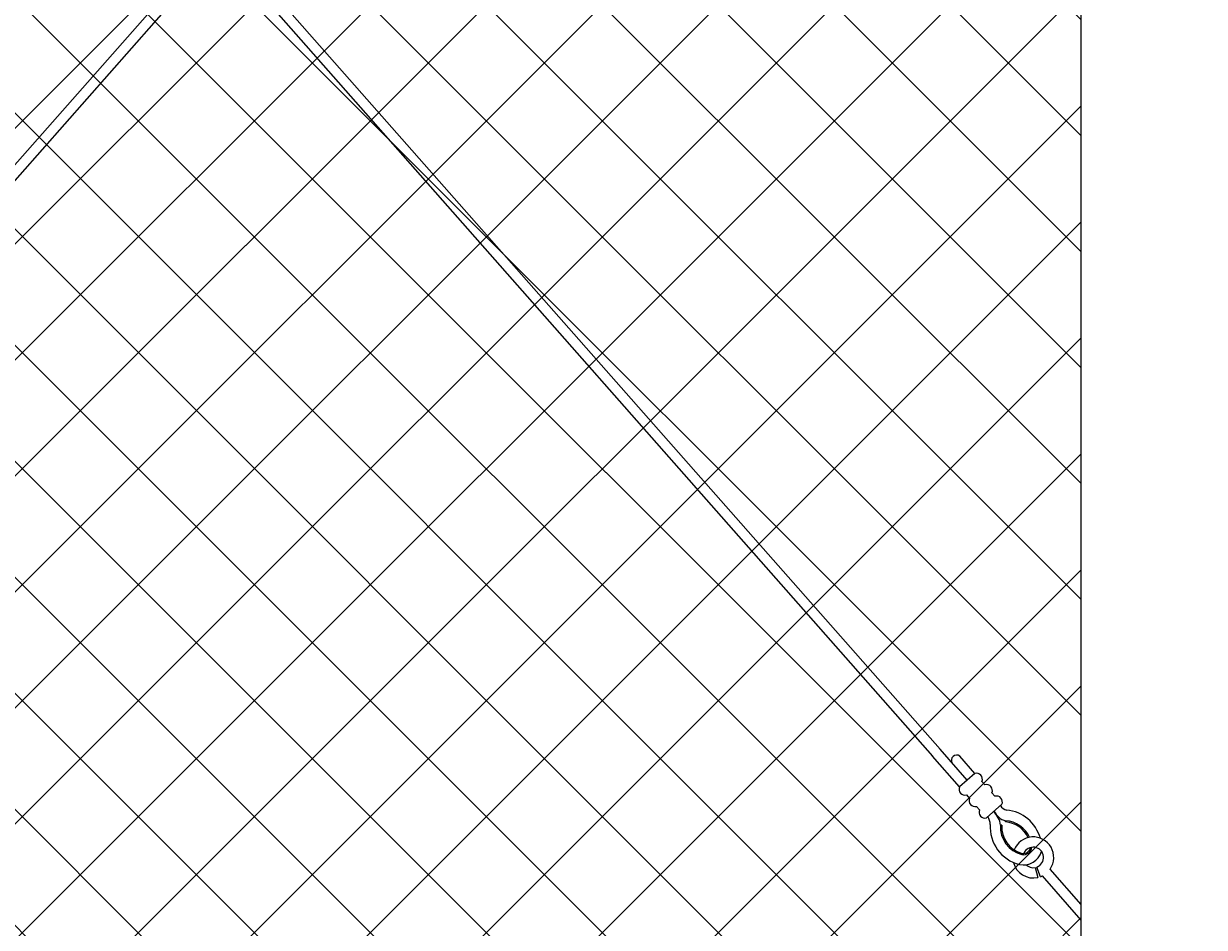
# Model space of a CAD drawing. Extents: x -461 to 1457, y -62 to 1535.
# Drawn here: x 517 to 546, y 1115 to 1137 of the extents above; entities that cross this region are included whole.
import ezdxf

# ---------------------------------------------------------------- set-up
doc = ezdxf.new("R2010")
doc.units = 0
doc.header["$LTSCALE"] = 10
doc.header["$MEASUREMENT"] = 0
doc.layers.get('0').update_dxf_attribs({"linetype": 'CONTINUOUS'})
doc.layers.get('DEFPOINTS').update_dxf_attribs({"linetype": 'CONTINUOUS'})
doc.layers.add('3', color=6, linetype='CONTINUOUS', lineweight=20)
doc.layers.add('5', color=50, linetype='CONTINUOUS', lineweight=9)
doc.styles.add('ARIALI', font='ariali.ttf')
doc.dimstyles.new('Annotative', dxfattribs={"dimscale": 0, "dimtxt": 0.0625, "dimasz": 0.046875, "dimexe": 0.03125, "dimexo": 0.03125, "dimgap": 0.046875, "dimtad": 2, "dimdec": 4, "dimzin": 3, "dimdsep": 46, "dimlunit": 4, "dimtxsty": 'ARIALI', "dimblk": 'ARCHTICK', "dimcen": 0, "dimdle": 0.03125, "dimadec": 0, "dimazin": 0, "dimtfac": 1, "dimtdec": 4, "dimtix": 1, "dimtofl": 0, "dimtmove": 1, "dimatfit": 0, "dimldrblk": 'INTEGRAL', "dimfxl": 1, "dimtolj": 1, "dimtzin": 0, "dimarcsym": 0})

# ---------------------------------------------------------------- blocks, each defined once
blk = doc.blocks.new('_ArchTick')
at = {"color": 0, "linetype": 'ByBlock', "const_width": 0.15}
blk.add_lwpolyline([(-0.5, -0.5), (0.5, 0.5)], dxfattribs=at)
blk = doc.blocks.new('*D52')
at = {"layer": '5', "color": 0, "lineweight": -2, "transparency": 16777216}
for p, q in [((460.74, 1176.329), (460.74, 1098.329)), ((539.818, 1173.329), (457.74, 1173.329)), ((541.818, 1101.329), (457.74, 1101.329))]:
    blk.add_line(p, q, dxfattribs=at)
at = {"layer": 'DEFPOINTS', "color": 0, "transparency": 16777216}
for p in [(542.818, 1173.329), (460.74, 1101.329), (544.818, 1101.329)]:
    blk.add_point(p, dxfattribs=at)
at = {"layer": '5', "color": 0, "lineweight": -2, "transparency": 16777216, "xscale": 4.5, "yscale": 4.5, "zscale": 4.5}
for p, rotation in [((460.74, 1173.329), 90), ((460.74, 1101.329), 270)]:
    blk.add_blockref('_ArchTick', p, dxfattribs=dict(at, rotation=rotation))
at = {"layer": '5', "color": 0, "transparency": 16777216, "insert": (453.24, 1137.329), "char_height": 6, "attachment_point": 5, "rotation": 90, "style": 'ARIALI'}
blk.add_mtext('\\A1;H', dxfattribs=at)
blk = doc.blocks.new('_Integral')
at = {"color": 0, "linetype": 'ByBlock', "lineweight": -2}
for centre, start, end in [((0.44, -0.09), 102, 168), ((-0.44, 0.09), 282, 348)]:
    blk.add_arc(centre, 0.454, start, end, dxfattribs=at)
blk = doc.blocks.new('*D57')
at = {"layer": '5', "color": 0, "lineweight": -2, "transparency": 16777216}
for p, q in [((474.715, 1107.104), (474.715, 1123.901)), ((486.057, 1104.329), (486.057, 1108.829)), ((486.057, 1102.829), (474.715, 1107.104)), ((525.91, 1104.329), (483.057, 1104.329)), ((486.057, 1104.329), (486.057, 1101.329)), ((527.91, 1101.329), (483.057, 1101.329)), ((486.057, 1101.329), (486.057, 1096.829))]:
    blk.add_line(p, q, dxfattribs=at)
at = {"layer": 'DEFPOINTS', "color": 0, "transparency": 16777216}
for p in [(528.91, 1104.329), (486.057, 1101.329), (530.91, 1101.329)]:
    blk.add_point(p, dxfattribs=at)
at = {"layer": '5', "color": 0, "lineweight": -2, "transparency": 16777216, "xscale": 4.5, "yscale": 4.5, "zscale": 4.5}
for p, rotation in [((486.057, 1104.329), 270), ((486.057, 1101.329), 90)]:
    blk.add_blockref('_ArchTick', p, dxfattribs=dict(at, rotation=rotation))
at = {"layer": '5', "color": 0, "transparency": 16777216, "insert": (467.152, 1115.502), "char_height": 6, "attachment_point": 5, "rotation": 90, "style": 'ARIALI'}
blk.add_mtext('\\A1;3"', dxfattribs=at)

msp = doc.modelspace()

# ---------------------------------------------------------------- hatches: boundary and pattern name
at = {"layer": '5', "lineweight": 0}
h = msp.add_hatch(dxfattribs=at)
h.set_pattern_fill('_USER', color=256, scale=2, angle=45, double=1, pattern_type=0)
h.set_pattern_definition([(45, (777.212, 656.3486), (-1.4142136, 1.4142136), []), (135, (777.212, 656.3486), (-1.4142136, -1.4142136), [])])
edge = h.paths.add_edge_path()
edge.add_line((546.16959, 1169.97751), (545.94005, 1170.20705))
edge.add_line((545.94005, 1170.20705), (545.94005, 1170.16024))
edge.add_arc((546.12755, 1170.16024), 0.1875, 180, 282.955599)
h.paths.add_polyline_path([(545.61085, 1170.53626), (545.94005, 1170.20705), (545.94005, 1170.44851), (546.31505, 1170.44851), (546.31505, 1170.53626)])
edge = h.paths.add_edge_path()
edge.add_line((542.64928, 1170.44851), (542.63381, 1170.44851))
edge.add_arc((542.64155, 1170.639), 0.19064, 267.674551, 272.325449)
h.paths.add_polyline_path([(542.81816, 1107.11648), (542.81816, 1167.32948), (541.81816, 1167.32948), (541.81816, 1170.53626), (493.608, 1170.53626), (493.608, 1107.11648)])
edge = h.paths.add_edge_path()
edge.add_arc((658.64155, 1170.639), 0.19064, 267.674551, 272.325449)
edge.add_line((658.64928, 1170.44851), (658.63381, 1170.44851))
edge = h.paths.add_edge_path()
edge.add_line((658.63381, 1168.32948), (658.64928, 1168.32948))
edge.add_arc((658.64155, 1168.139), 0.19064, 87.674551, 92.325449)
edge = h.paths.add_edge_path()
edge.add_line((659.662, 1170.53626), (659.662, 1170.16024))
edge.add_arc((659.8495, 1170.16024), 0.1875, 180, 360)
edge.add_line((660.037, 1170.16024), (660.037, 1170.53626))
edge.add_line((660.037, 1170.53626), (659.662, 1170.53626))
h.paths.add_polyline_path([(662.81816, 1167.32948), (662.81816, 1107.11648), (852.02155, 1107.11648), (852.02155, 1170.53626), (663.81816, 1170.53626), (663.81816, 1167.32948)])
h.paths.add_polyline_path([(658.81816, 1107.11648), (658.81816, 1167.32948), (657.81816, 1167.32948), (657.81816, 1170.53626), (547.81816, 1170.53626), (547.81816, 1167.32948), (546.81816, 1167.32948), (546.81816, 1107.11648)])

# ---------------------------------------------------------------- linework, layer by layer
at = {"layer": '3'}
msp.add_line((542.81816, 1102.80404), (542.81816, 1167.94851), dxfattribs=at)
at = {"layer": '5'}
for p, q in [((497.73091, 1166.269), (539.37688, 1119.02545)), ((497.54272, 1166.10443), (539.18869, 1118.86088)), ((542.81816, 1162.77832), (504.24928, 1119.02545)), ((542.81816, 1162.40026), (504.43748, 1118.86088)), ((540.03515, 1118.27266), (539.37688, 1119.02545)), ((539.84695, 1118.10809), (539.18869, 1118.86088)), ((540.22334, 1118.43723), (539.85644, 1118.85682)), ((540.96889, 1117.25305), (540.971, 1117.28423)), ((540.87892, 1117.17438), (540.84773, 1117.17644)), ((541.69198, 1116.14203), (541.76075, 1115.90111)), ((541.81914, 1115.91868), (541.73263, 1116.15323)), ((542.81816, 1115.23733), (542.0589, 1116.10563)), ((542.81816, 1114.85755), (541.8707, 1115.94106))]:
    msp.add_line(p, q, dxfattribs=at)
for points in [[(540.22334, 1118.43723), (539.84695, 1118.10809)], [(540.46726, 1118.15828), (540.39377, 1118.24232)], [(540.01738, 1117.91319), (540.09087, 1117.82915)], [(540.71118, 1117.87934), (540.63769, 1117.96338)], [(540.2613, 1117.63425), (540.33478, 1117.55021)], [(540.50521, 1117.35531), (540.88161, 1117.68444)]]:
    msp.add_lwpolyline(points, dxfattribs=at)
for centre, radius, start, end in [((539.77674, 1118.75862), 0.12648, 50.938236, 213.551909), ((540.26315, 1118.30007), 0.14282, 336.151298, 106.183689), ((539.97757, 1118.05035), 0.14282, 156.151298, 286.183689), ((540.50707, 1118.02112), 0.14282, 336.151298, 106.183689), ((540.22149, 1117.77141), 0.14282, 156.151298, 286.183689), ((540.75098, 1117.74218), 0.14282, 336.151298, 106.183689), ((540.46541, 1117.49246), 0.14282, 156.151298, 286.183689), ((540.3194, 1117.11398), 0.53201, 6.742137, 47.573211), ((541.06184, 1117.66928), 0.39562, 201.975483, 256.725641), ((541.06189, 1117.79114), 0.25633, 212.56365, 255.65949), ((540.90927, 1116.60253), 0.94448, 15.631195, 84.585342), ((540.12421, 1117.15787), 0.47537, 4.228468, 28.755959), ((541.54075, 1117.13066), 0.94453, 176.220557, 255.757509), ((540.92394, 1116.59129), 0.66328, 25.111617, 86.11443), ((540.92394, 1116.59129), 0.69453, 24.523173, 86.11443), ((541.54075, 1117.13066), 0.69453, 176.220557, 255.757509), ((541.54075, 1117.13066), 0.66328, 176.220557, 255.757509), ((541.64612, 1116.38779), 0.5, 325.645006, 158.260796), ((541.40676, 1116.6616), 0.20743, 259.758774, 352.77768), ((541.40664, 1116.66166), 0.17631, 260.51028, 349.275743), ((541.64612, 1116.38779), 0.25, 290.246047, 156.967236), ((541.40715, 1116.66137), 0.45702, 257.517818, 344.181106), ((541.64612, 1116.38779), 0.5, 194.130422, 283.253693), ((541.64612, 1116.38779), 0.25, 225.686849, 280.571854), ((541.64612, 1116.38779), 0.5, 290.246047, 296.689981)]:
    msp.add_arc(centre, radius, start, end, dxfattribs=at)

# ---------------------------------------------------------------- dimensions: what is measured, and where the dimension line sits
dim = msp.add_linear_dim(base=(460.74007, 1101.32948), p1=(542.81816, 1173.32948), p2=(544.81816, 1101.32948), angle=90, text='H', dimstyle='Annotative', dxfattribs=at)
dim.commit()
dim.dimension.update_dxf_attribs({"geometry": '*D52', "text_midpoint": (453.24007, 1137.32948)})
dim = msp.add_linear_dim(base=(486.05687, 1101.32948), p1=(528.90967, 1104.32948), p2=(530.90967, 1101.32948), angle=90, dimstyle='Annotative', dxfattribs=at)
dim.commit()
dim.dimension.update_dxf_attribs({"geometry": '*D57', "text_midpoint": (474.71513, 1111.60381), "dimtype": 160})

doc.saveas('drawing.dxf')
